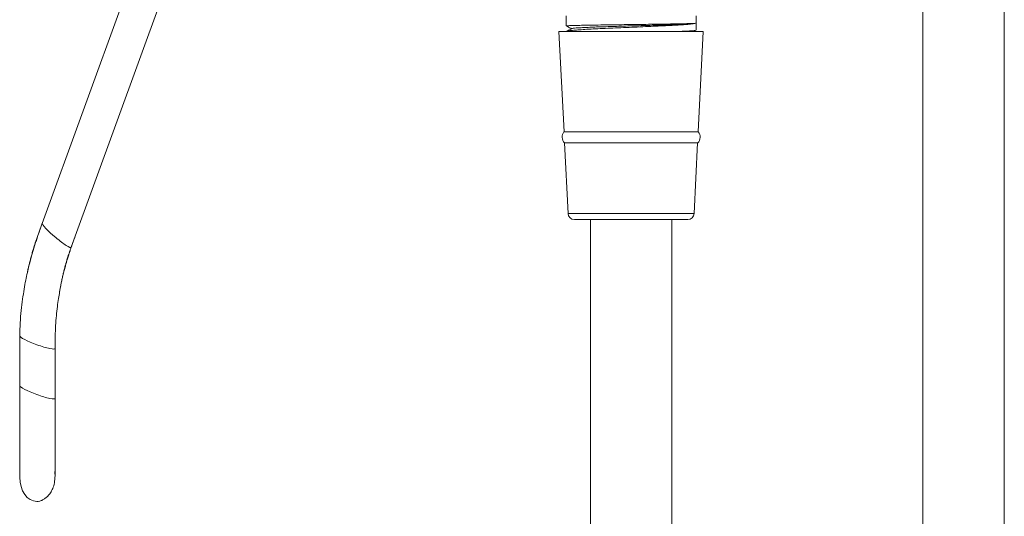
# Model space of a CAD drawing. Units: millimetres. Extents: x -1335 to 1463, y -1310 to 1339.
# Drawn here: x -1301 to -1144, y -440 to -360 of the extents above; entities that cross this region are included whole.
import ezdxf

# ---------------------------------------------------------------- set-up
doc = ezdxf.new("R2010")
doc.units = ezdxf.units.MM

msp = doc.modelspace()

# ---------------------------------------------------------------- linework, layer by layer
at = {"color": 7, "linetype": 'Continuous', "lineweight": 18}
for p, q in [((-1157.4, 302.73), (-1157.4, -444.45)), ((-1144.4, -444.45), (-1144.4, 302.73)), ((-1278.71, -340.48), (-1297.78, -392.9)), ((-1293.18, -396.72), (-1275.53, -348.23)), ((-1214.25, -359.8), (-1214.25, -361.4)), ((-1193.55, -362.07), (-1193.55, -359.8)), ((-1215.4, -362.3), (-1214.6, -378.28)), ((-1192.4, -362.3), (-1215.4, -362.3)), ((-1193.99, -362.3), (-1193.59, -362.1)), ((-1193.2, -378.28), (-1192.4, -362.3)), ((-1193.2, -378.28), (-1214.6, -378.28)), ((-1214.51, -380.08), (-1213.95, -391.35)), ((-1193.29, -380.08), (-1214.51, -380.08)), ((-1193.85, -391.35), (-1193.29, -380.08)), ((-1194.85, -392.3), (-1212.95, -392.3)), ((-1210.4, -392.3), (-1210.4, -481.8)), ((-1197.4, -481.8), (-1197.4, -392.3)), ((-1297.78, -392.9), (-1298.61, -395.17)), ((-1301.38, -410.87), (-1301.38, -418.81)), ((-1295.74, -420.82), (-1295.74, -412.88)), ((-1301.38, -418.81), (-1301.38, -421.22))]:
    msp.add_line(p, q, dxfattribs=at)
at = {"color": 102, "linetype": 'Continuous', "lineweight": 18}
msp.add_line((-1193.85, -391.35), (-1213.95, -391.35), dxfattribs=at)
at = {"color": 7, "linetype": 'Continuous', "lineweight": 18}
for centre, radius, start, end in [((-1213.55, -379.13), 1.35, 141.1726, 224.5522), ((-1194.25, -379.13), 1.35, 315.4478, 38.8274), ((-1212.95, -391.3), 1, 182.8624, 270), ((-1194.85, -391.3), 1, 270, 357.1376)]:
    msp.add_arc(centre, radius, start, end, dxfattribs=at)
at = {"color": 102, "linetype": 'Continuous', "lineweight": 18}
for centre, major_axis, ratio, start_param, end_param in [((-1295.48, -394.81), (2.29, -1.94), 0.122998, 3.187009, 4.757686), ((-1295.48, -394.81), (2.29, -1.94), 0.122998, 4.757686, 6.328608), ((-1298.56, -411.87), (2.82, -1.03), 0.135145, 3.190338, 4.736544), ((-1298.56, -411.87), (2.82, -1.03), 0.135145, 4.736544, 6.332513)]:
    msp.add_ellipse(centre, major_axis=major_axis, ratio=ratio, start_param=start_param, end_param=end_param, dxfattribs=at)
at = {"color": 7, "linetype": 'Continuous', "lineweight": 18}
for centre, major_axis, ratio, start_param, end_param in [((-1298.56, -419.82), (2.82, -1.03), 0.135145, 3.191302, 4.736544), ((-1298.56, -419.82), (2.82, -1.03), 0.135145, 4.736544, 6.332903), ((-1298.56, -433.29), (0.14, 3.99), 0.705399, 4.758857, 4.93505), ((-1298.56, -433.29), (0.14, 3.99), 0.705399, 1.620458, 3.166739)]:
    msp.add_ellipse(centre, major_axis=major_axis, ratio=ratio, start_param=start_param, end_param=end_param, dxfattribs=at)
for points, knots in [([(-1214.22, -361.4), (-1214.22, -361.39), (-1214.22, -361.38), (-1213.88, -361.36), (-1213.27, -361.34), (-1212.37, -361.31), (-1211.24, -361.29), (-1209.9, -361.27), (-1208.39, -361.24), (-1206.75, -361.22), (-1205.04, -361.2), (-1203.28, -361.17), (-1201.55, -361.15), (-1199.87, -361.13), (-1198.33, -361.1), (-1196.93, -361.08), (-1195.74, -361.06), (-1194.77, -361.03), (-1194.16, -361.01), (-1193.8, -361), (-1193.69, -360.99), (-1193.63, -360.98)], [0, 0, 0, 0, 0.0376589, 0.0928054, 0.1495511, 0.2046976, 0.2614434, 0.3165898, 0.3733355, 0.428482, 0.4852278, 0.5403743, 0.5971199, 0.6522664, 0.7090122, 0.7641587, 0.8209044, 0.8760509, 0.9327966, 0.9662258, 1, 1, 1, 1]), ([(-1193.63, -360.98), (-1193.73, -361), (-1193.94, -361.05), (-1194.6, -361.13), (-1195.51, -361.2), (-1196.66, -361.28), (-1198.02, -361.35), (-1199.54, -361.42), (-1201.19, -361.5), (-1202.91, -361.57), (-1204.67, -361.65), (-1206.4, -361.72), (-1208.07, -361.8), (-1209.6, -361.87), (-1210.99, -361.94), (-1212.16, -362.02), (-1213.11, -362.09), (-1213.78, -362.17), (-1214.14, -362.23), (-1214.17, -362.26), (-1214.18, -362.27)], [0, 0, 0, 0, 0.056636, 0.114915, 0.171551, 0.229829, 0.286465, 0.344742, 0.401378, 0.459656, 0.516291, 0.574569, 0.631204, 0.689482, 0.746118, 0.804396, 0.861031, 0.919309, 0.975944, 1, 1, 1, 1]), ([(-1213.35, -361.83), (-1213.35, -361.82), (-1213.35, -361.81), (-1213.14, -361.77), (-1212.71, -361.73), (-1212.07, -361.69), (-1211.25, -361.65), (-1210.27, -361.6), (-1209.14, -361.56), (-1207.9, -361.52), (-1206.56, -361.48), (-1205.16, -361.43), (-1203.73, -361.39), (-1202.29, -361.35), (-1200.88, -361.31), (-1199.53, -361.27), (-1198.26, -361.23), (-1197.1, -361.19), (-1196.07, -361.15), (-1195.18, -361.1), (-1194.47, -361.06), (-1193.92, -361.02), (-1193.73, -360.99), (-1193.63, -360.98)], [0, 0, 0, 0, 0.0114521, 0.0604562, 0.1094807, 0.1585191, 0.2075976, 0.2567109, 0.3058433, 0.3549888, 0.4041727, 0.4533905, 0.5026269, 0.5518748, 0.6011584, 0.6504759, 0.6998128, 0.7491591, 0.7985367, 0.8479502, 0.8986132, 0.9492777, 1, 1, 1, 1]), ([(-1214.23, -361.41), (-1214.16, -361.44), (-1213.87, -361.6), (-1213.59, -361.75), (-1213.37, -361.86)], [0, 0, 0, 0, 0.232893, 1, 1, 1, 1]), ([(-1213.37, -361.83), (-1213.59, -361.94), (-1213.87, -362.09), (-1214.14, -362.23), (-1214.19, -362.26)], [0, 0, 0, 0, 0.812339, 1, 1, 1, 1]), ([(-1196.82, -362.3), (-1196.46, -362.29), (-1195.68, -362.26), (-1194.77, -362.21), (-1194.06, -362.16), (-1193.63, -362.12), (-1193.58, -362.08), (-1193.56, -362.07)], [0, 0, 0, 0, 0.181234, 0.390952, 0.594759, 0.804477, 1, 1, 1, 1]), ([(-1297.78, -392.89), (-1297.93, -393.29), (-1298.19, -394.02), (-1298.52, -394.99), (-1298.78, -395.79), (-1299.01, -396.51), (-1299.23, -397.22), (-1299.45, -397.98), (-1299.68, -398.79), (-1299.92, -399.72), (-1300.18, -400.79), (-1300.44, -402.03), (-1300.69, -403.45), (-1300.93, -405.05), (-1301.15, -406.84), (-1301.33, -408.8), (-1301.36, -410.16), (-1301.38, -410.86)], [0, 0, 0, 0, 0.070387, 0.125265, 0.167471, 0.207877, 0.24885, 0.288427, 0.335556, 0.386097, 0.445892, 0.514598, 0.5924, 0.679968, 0.778356, 0.886475, 1, 1, 1, 1]), ([(-1298.61, -395.18), (-1298.74, -395.55), (-1298.98, -396.21), (-1299.25, -397.13), (-1299.46, -397.89), (-1299.64, -398.55), (-1299.8, -399.19), (-1299.95, -399.81), (-1300.06, -400.28), (-1300.12, -400.55), (-1300.13, -400.61)], [0, 0, 0, 0, 0.2069378, 0.3759454, 0.506217, 0.6264929, 0.7432991, 0.8561651, 0.9662293, 1, 1, 1, 1]), ([(-1295.05, -404.05), (-1295.01, -403.8), (-1294.9, -403.18), (-1294.71, -402.24), (-1294.5, -401.28), (-1294.3, -400.46), (-1294.11, -399.77), (-1293.94, -399.14), (-1293.76, -398.55), (-1293.58, -397.98), (-1293.4, -397.41), (-1293.19, -396.8), (-1292.93, -396.05), (-1292.73, -395.49), (-1292.61, -395.18)], [0, 0, 0, 0, 0.082512, 0.205692, 0.31199, 0.400948, 0.479944, 0.545557, 0.613011, 0.682956, 0.739921, 0.806794, 0.892879, 1, 1, 1, 1]), ([(-1295.74, -412.89), (-1295.74, -412.23), (-1295.73, -411), (-1295.67, -409.25), (-1295.55, -407.67), (-1295.39, -406.24), (-1295.21, -404.96), (-1295.02, -403.85), (-1294.85, -402.89), (-1294.69, -402.08), (-1294.54, -401.39), (-1294.39, -400.76), (-1294.24, -400.15), (-1294.09, -399.57), (-1293.92, -398.99), (-1293.73, -398.36), (-1293.49, -397.6), (-1293.29, -397.04), (-1293.18, -396.73)], [0, 0, 0, 0, 0.119083, 0.224368, 0.320413, 0.408323, 0.487001, 0.555763, 0.614429, 0.663357, 0.706934, 0.743645, 0.781687, 0.821291, 0.853586, 0.891654, 0.940234, 1, 1, 1, 1]), ([(-1301.38, -418.8), (-1301.38, -419.4), (-1301.38, -420.53), (-1301.38, -422.13), (-1301.38, -423.53), (-1301.38, -424.74), (-1301.38, -425.75), (-1301.38, -426.59), (-1301.38, -427.28), (-1301.38, -427.93), (-1301.38, -428.62), (-1301.38, -429.39), (-1301.38, -430.21), (-1301.38, -431.05), (-1301.38, -431.85), (-1301.38, -432.48), (-1301.38, -432.93), (-1301.38, -433.23), (-1301.38, -433.34), (-1301.38, -433.39)], [0, 0, 0, 0, 0.082659, 0.157688, 0.22508, 0.284831, 0.336935, 0.381389, 0.418191, 0.451999, 0.493222, 0.542241, 0.599055, 0.66366, 0.736053, 0.81623, 0.874026, 0.935283, 1, 1, 1, 1]), ([(-1295.74, -422.22), (-1295.74, -422.1), (-1295.74, -421.55), (-1295.74, -420.53), (-1295.74, -419.64), (-1295.74, -419.19)], [0, 0, 0, 0, 0.1303596, 0.5532153, 1, 1, 1, 1]), ([(-1295.75, -432.49), (-1295.75, -432.49), (-1295.74, -432.51), (-1295.74, -432.4), (-1295.74, -432.11), (-1295.74, -431.64), (-1295.74, -430.95), (-1295.74, -430.22), (-1295.74, -429.45), (-1295.74, -428.61), (-1295.74, -427.73), (-1295.74, -426.81), (-1295.74, -425.87), (-1295.74, -424.8), (-1295.74, -423.6), (-1295.74, -422.26), (-1295.74, -421.32), (-1295.74, -420.83)], [0, 0, 0, 0, 0.009947, 0.0512376, 0.0999441, 0.1937955, 0.2789498, 0.3552326, 0.42251, 0.4871738, 0.5640673, 0.6224657, 0.6865656, 0.7563675, 0.831873, 0.9130832, 1, 1, 1, 1]), ([(-1295.74, -433.18), (-1295.74, -433.13), (-1295.74, -433.02), (-1295.74, -432.63), (-1295.74, -432.14), (-1295.74, -431.6), (-1295.74, -431.04), (-1295.74, -430.5), (-1295.74, -430), (-1295.74, -429.48), (-1295.74, -428.87), (-1295.74, -428.09), (-1295.74, -427.13), (-1295.74, -425.97), (-1295.74, -424.59), (-1295.74, -423.38), (-1295.74, -422.62), (-1295.74, -422.42)], [0, 0, 0, 0, 0.097773, 0.186512, 0.266212, 0.336869, 0.398482, 0.451046, 0.49456, 0.534536, 0.583279, 0.641243, 0.708427, 0.784829, 0.870449, 0.965284, 1, 1, 1, 1]), ([(-1298.63, -437.28), (-1298.49, -437.27), (-1298.24, -437.25), (-1297.84, -437.1), (-1297.53, -436.93), (-1297.31, -436.78), (-1297.09, -436.61), (-1296.79, -436.32), (-1296.43, -435.86), (-1296.07, -435.17), (-1295.8, -434.27), (-1295.76, -433.56), (-1295.74, -433.18)], [0, 0, 0, 0, 0.122395, 0.219427, 0.261672, 0.301981, 0.342408, 0.385112, 0.490599, 0.629543, 0.801264, 1, 1, 1, 1])]:
    msp.add_open_spline(points, degree=3, knots=knots, dxfattribs=at)

doc.saveas('drawing.dxf')
